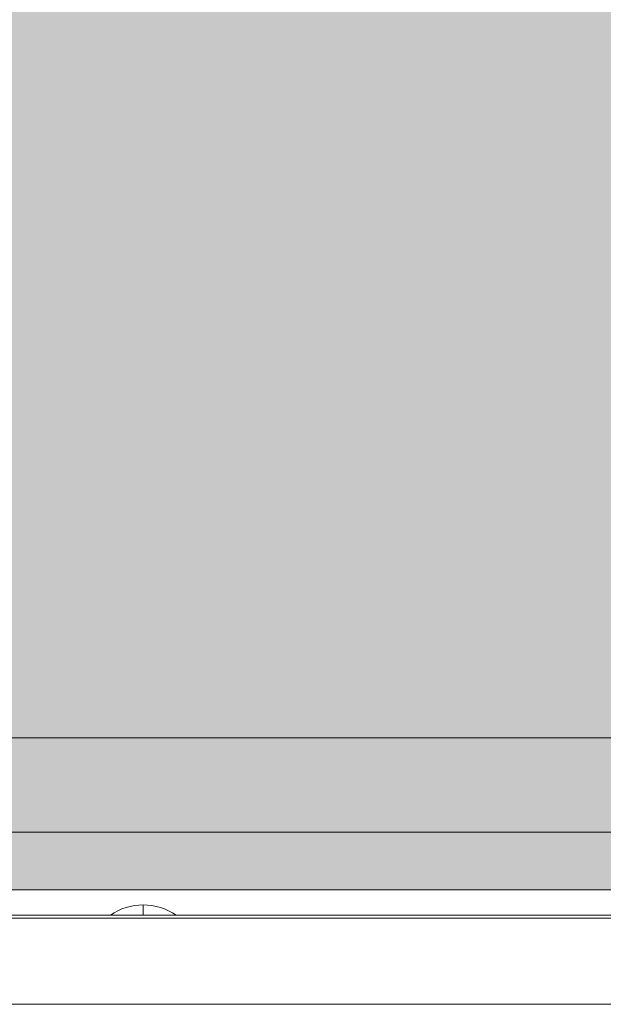
# Model space of a CAD drawing. Units: millimetres. Extents: x -12997 to 3253, y -4967 to 2714.
# Drawn here: x -8025 to -7910, y -403 to -208 of the extents above; entities that cross this region are included whole.
import ezdxf

# ---------------------------------------------------------------- set-up
doc = ezdxf.new("R2010")
doc.units = ezdxf.units.MM
doc.header["$MEASUREMENT"] = 0
for name, color, linetype, lineweight in [('elevate1_[ID]_53_[Material]_Unchanged_[Source]_Support - Level 25', 7, 'Continuous', 0), ('elevate_[ID]_30_[Material]_Unchanged_[Source]_Support - Level 25', 7, 'Continuous', 0), ('Level 8', 18, 'Continuous', 0)]:
    doc.layers.add(name, color=color, linetype=linetype, lineweight=lineweight)

# ---------------------------------------------------------------- blocks, each defined once
blk = doc.blocks.new('From Smart Solid_927')
at = {"layer": 'elevate_[ID]_30_[Material]_Unchanged_[Source]_Support - Level 25', "color": 250, "linetype": 'Continuous', "lineweight": 13}
for p, q in [((349.9995, 2.5005), (-350.0005, 2.5005)), ((349.9995, -2.4995), (-350.0005, -2.4995))]:
    blk.add_line(p, q, dxfattribs=at)
blk = doc.blocks.new('From Smart Solid_951')
at = {"layer": 'elevate_[ID]_30_[Material]_Unchanged_[Source]_Support - Level 25', "color": 250, "linetype": 'Continuous', "lineweight": 13}
for p, q in [((0, 1), (0, -1)), ((0, -1), (0, 1)), ((-6.5, -1), (6.5, -1))]:
    blk.add_line(p, q, dxfattribs=at)
blk.add_arc((0, -10.56), 11.56, 90, 124.2055, dxfattribs=at)
at = {"layer": 'elevate_[ID]_30_[Material]_Unchanged_[Source]_Support - Level 25', "color": 250, "linetype": 'Continuous', "lineweight": 13, "extrusion": (0, 0, -1)}
blk.add_arc((0, -10.56), 11.56, 90, 124.2055, dxfattribs=at)
blk = doc.blocks.new('From Smart Solid_957')
at = {"layer": 'elevate_[ID]_30_[Material]_Unchanged_[Source]_Support - Level 25', "color": 250, "linetype": 'Continuous', "lineweight": 13}
for p, q in [((349.9995, 2.5005), (-350.0005, 2.5005)), ((349.9995, -2.4995), (-350.0005, -2.4995)), ((-350.0005, -2.4995), (349.9995, -2.4995)), ((141.4995, -2.4995), (128.4995, -2.4995))]:
    blk.add_line(p, q, dxfattribs=at)
blk = doc.blocks.new('elevate_10')
at = {"layer": 'elevate_[ID]_30_[Material]_Unchanged_[Source]_Support - Level 25', "linetype": 'Continuous', "lineweight": 13, "extrusion": (0, 0, -1)}
blk.add_hatch(color=250, dxfattribs=at).paths.add_polyline_path([(8515.875, -350), (8515.875, 350), (8485.875, 350), (8485.875, 380), (7785.875, 380), (7785.875, 350), (7755.875, 350), (7755.875, -350), (7785.875, -350), (7785.875, -380), (8485.875, -380), (8485.875, -350)], flags=0)
at = {"layer": 'elevate_[ID]_30_[Material]_Unchanged_[Source]_Support - Level 25', "color": 250, "linetype": 'Continuous', "lineweight": 13, "flags": 128}
for points in [[(-8515.875, -350), (-8515.875, 350), (-8485.875, 350), (-8485.875, 380), (-7785.875, 380), (-7785.875, 350), (-7755.875, 350), (-7755.875, -350), (-7785.875, -350), (-7785.875, -380), (-8485.875, -380), (-8485.875, -350)], [(-7785.875, -380), (-8485.875, -380), (-8485.875, -350), (-7785.875, -350)]]:
    blk.add_lwpolyline(points, close=True, dxfattribs=at)
at = {"layer": 'elevate_[ID]_30_[Material]_Unchanged_[Source]_Support - Level 25', "color": 250, "linetype": 'Continuous', "lineweight": 13}
blk.add_solid([(-7785.875, -380), (-8485.875, -380), (-7785.875, -350), (-8485.875, -350)], dxfattribs=at)
for name, p in [('From Smart Solid_927', (-8135.8745, -382.5005)), ('From Smart Solid_957', (-8135.8745, -382.5005)), ('From Smart Solid_951', (-8000.8745, -384.0005))]:
    blk.add_blockref(name, p, dxfattribs=at)
blk = doc.blocks.new('From Smart Solid_1051')
at = {"layer": 'elevate1_[ID]_53_[Material]_Unchanged_[Source]_Support - Level 25', "color": 40, "linetype": 'Continuous', "lineweight": 0}
for p, q in [((-350, 17), (350, 17)), ((-350, 0), (350, 0)), ((-350, 0), (350, 0)), ((-350, -17), (350, -17))]:
    blk.add_line(p, q, dxfattribs=at)
blk = doc.blocks.new('From Smart Solid_1052')
at = {"layer": 'elevate1_[ID]_53_[Material]_Unchanged_[Source]_Support - Level 25', "color": 40, "linetype": 'Continuous', "lineweight": 0}
for p, q in [((-350, 17), (350, 17)), ((-350, 0), (350, 0)), ((-350, 0), (350, 0)), ((-350, -17), (350, -17))]:
    blk.add_line(p, q, dxfattribs=at)
blk = doc.blocks.new('From Smart Solid_1053')
at = {"layer": 'elevate1_[ID]_53_[Material]_Unchanged_[Source]_Support - Level 25', "color": 40, "linetype": 'Continuous', "lineweight": 0}
for p, q in [((-350, 17), (350, 17)), ((-350, 0), (350, 0)), ((-350, 0), (350, 0)), ((-350, -17), (350, -17))]:
    blk.add_line(p, q, dxfattribs=at)
blk = doc.blocks.new('elevate1_7')
at = {"layer": 'elevate1_[ID]_53_[Material]_Unchanged_[Source]_Support - Level 25', "color": 40, "linetype": 'Continuous', "lineweight": 0}
for name in ['From Smart Solid_1051', 'From Smart Solid_1052', 'From Smart Solid_1053']:
    blk.add_blockref(name, (-8136.4995, -385.6255), dxfattribs=at)

msp = doc.modelspace()

# ---------------------------------------------------------------- block references
at = {"layer": 'Level 8', "color": 7, "linetype": 'Continuous', "lineweight": 0}
for name in ['elevate_10', 'elevate1_7']:
    msp.add_blockref(name, (0, 0), dxfattribs=at)

doc.saveas('drawing.dxf')
